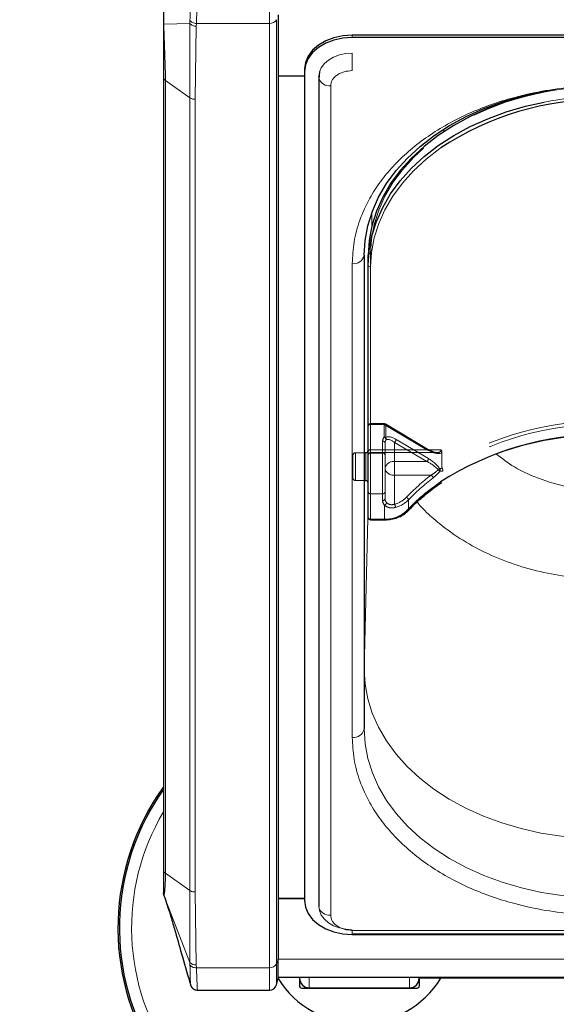
# Model space of a CAD drawing. Units: millimetres. Extents: x 0 to 210, y 0 to 297.
# Drawn here: x 46 to 51, y 129 to 139 of the extents above; entities that cross this region are included whole.
import ezdxf

# ---------------------------------------------------------------- set-up
doc = ezdxf.new("R2010")
doc.units = ezdxf.units.MM
doc.linetypes.add('HIDDEN', pattern=[1.905, 1.27, -0.635])
doc.styles.add('SLDTEXTSTYLE0', font='TXT', dxfattribs={"width": 0.75})
doc.dimstyles.new('SLDDIMSTYLE3', dxfattribs={"dimtxt": 3.5, "dimasz": 3.302, "dimexe": 0, "dimexo": 0.0625, "dimgap": 0.875, "dimtad": 1, "dimlfac": 20, "dimrnd": 1e-09, "dimzin": 12, "dimdsep": 46, "dimtxsty": 'SLDTEXTSTYLE0', "dimsah": 1, "dimcen": 0.09, "dimadec": 0, "dimazin": 3, "dimtfac": 1, "dimtofl": 0, "dimtmove": 0, "dimatfit": 3, "dimfxl": 1, "dimfrac": 2, "dimtolj": 1, "dimtzin": 12, "dimarcsym": 0})

# ---------------------------------------------------------------- blocks, each defined once
blk = doc.blocks.new('_D_9')
at = {"color": 7, "linetype": 'Continuous', "lineweight": 0}
for p, q in [((48.183, 157.384), (35.658, 157.384)), ((36.658, 157.384), (36.658, 127.334)), ((48.183, 127.334), (35.658, 127.334))]:
    blk.add_line(p, q, dxfattribs=at)
at = {"color": 7, "linetype": 'Continuous', "lineweight": 18}
for points in [[(36.658, 157.384), (36.15, 154.082), (37.166, 154.082)], [(36.658, 127.334), (37.166, 130.636), (36.15, 130.636)]]:
    blk.add_solid(points, dxfattribs=at)
at = {"color": 7, "linetype": 'Continuous', "lineweight": 18, "insert": (32.146, 138.764), "char_height": 3.5, "attachment_point": 1, "rotation": 90, "style": 'SLDTEXTSTYLE0'}
blk.add_mtext('601', dxfattribs=at)

msp = doc.modelspace()

# ---------------------------------------------------------------- linework, layer by layer
at = {"color": 8, "linetype": 'Continuous', "lineweight": 18}
for p, q in [((48.24202, 139.3079), (48.24202, 140.25047)), ((47.13819, 139.30122), (47.13306, 139.30189)), ((47.13819, 139.30122), (47.41132, 139.30741)), ((47.41132, 139.30741), (47.41109, 138.53174)), ((47.41127, 139.33878), (47.41132, 139.30741)), ((47.46413, 138.51621), (47.47716, 139.27927)), ((47.47716, 139.27927), (47.47815, 139.3079)), ((48.24202, 139.3079), (47.47815, 139.3079)), ((48.24202, 129.44376), (48.24202, 139.3079)), ((48.31446, 129.48307), (48.31446, 139.34721)), ((49.10806, 139.1611), (49.10806, 139.18585)), ((49.10806, 138.81486), (49.10806, 138.99802)), ((48.75827, 138.75451), (48.75818, 138.75709)), ((47.41109, 138.53175), (47.15503, 138.71281)), ((47.15503, 130.43205), (47.15503, 138.71281)), ((48.88271, 138.65552), (48.88271, 129.99346)), ((47.41109, 130.25098), (47.41109, 138.53175)), ((47.46413, 130.23545), (47.46413, 138.51621)), ((50.06544, 138.17723), (50.06557, 138.20484)), ((49.31295, 137.19236), (49.31358, 137.33278)), ((49.10806, 131.84961), (49.10806, 136.79936)), ((49.23308, 136.89437), (49.23308, 134.82304)), ((49.30056, 136.76401), (49.30056, 134.13003)), ((49.25056, 134.78057), (49.25056, 134.82304)), ((49.25056, 134.53304), (49.25056, 134.78057)), ((49.23308, 134.53304), (49.23308, 132.55743)), ((49.23308, 132.55743), (49.27556, 134.2784)), ((49.30056, 134.13003), (49.44621, 134.13003)), ((49.30056, 134.13003), (49.30056, 134.12271)), ((49.44621, 134.12271), (49.44621, 134.13003)), ((49.23306, 132.56003), (49.23308, 132.55743)), ((47.15503, 130.43205), (47.41109, 130.25098)), ((47.41109, 130.25098), (47.41132, 129.49954)), ((47.47716, 129.47239), (47.46413, 130.23545)), ((47.15213, 130.16438), (47.41132, 129.49954)), ((49.10806, 129.83411), (56.20806, 129.83411)), ((49.10806, 129.83411), (49.10806, 129.7975)), ((47.41132, 129.49954), (47.41127, 129.47109)), ((48.33306, 129.53215), (48.31446, 129.48307)), ((90.03306, 129.53384), (48.33306, 129.53384)), ((47.47815, 129.44376), (47.47716, 129.47239)), ((47.47815, 129.44376), (48.24202, 129.44376)), ((48.24202, 129.20945), (48.24202, 129.44376)), ((48.31446, 129.26504), (48.31446, 129.48307)), ((48.65806, 129.23376), (48.65806, 129.34346)), ((49.70806, 129.23376), (49.70806, 129.34346))]:
    msp.add_line(p, q, dxfattribs=at)
at = {"color": 7, "linetype": 'Continuous', "lineweight": 25}
for p, q in [((48.33306, 139.39629), (48.33306, 129.53215)), ((56.20806, 139.18585), (49.10806, 139.18585)), ((56.20806, 139.1611), (49.10806, 139.1611)), ((48.60806, 138.7582), (48.33306, 138.7582)), ((48.60806, 138.83229), (48.60806, 138.80754)), ((48.60806, 138.80754), (48.60806, 130.14549)), ((48.75806, 138.75053), (48.75827, 138.75451)), ((48.76222, 138.7582), (48.75823, 138.7582)), ((48.76709, 138.80639), (48.75934, 138.72968)), ((47.13306, 138.75031), (47.13306, 130.46955)), ((48.75771, 138.7439), (48.75771, 130.08185)), ((49.23306, 136.88775), (49.23306, 131.938)), ((49.27556, 136.78168), (49.27556, 136.88775)), ((49.27556, 134.14771), (49.27556, 136.78168)), ((49.25056, 134.82304), (49.23306, 134.82304)), ((49.23306, 134.53304), (49.25056, 134.53304)), ((49.30056, 134.12271), (49.44621, 134.12271)), ((49.23306, 132.56003), (49.23306, 132.55601)), ((47.13819, 130.20015), (47.13306, 130.22739)), ((47.13337, 130.22058), (47.13509, 130.21705)), ((47.13819, 130.20015), (47.15213, 130.16438)), ((48.33306, 130.17023), (48.60806, 130.17023)), ((48.33306, 130.16686), (48.60806, 130.16686)), ((49.10806, 129.7975), (56.20806, 129.7975)), ((49.10806, 129.79193), (56.20806, 129.79193)), ((48.33306, 129.33445), (48.33306, 129.53215)), ((48.31446, 129.26504), (48.33306, 129.33445)), ((48.33306, 129.34346), (90.03306, 129.34346)), ((48.55556, 129.34346), (48.55556, 129.25626)), ((48.55806, 129.33376), (48.55806, 129.34346)), ((49.80806, 129.33376), (49.80806, 129.34346)), ((49.80806, 129.33376), (49.84143, 129.34346)), ((88.55806, 129.33376), (49.80806, 129.33376)), ((49.81056, 129.25626), (49.81056, 129.32537)), ((47.48961, 129.20945), (48.24202, 129.20945)), ((48.58056, 129.23126), (49.78556, 129.23126)), ((48.65806, 129.23376), (49.70806, 129.23376))]:
    msp.add_line(p, q, dxfattribs=at)
at = {"color": 7, "linetype": 'HIDDEN', "lineweight": 18}
for p, q in [((49.30056, 134.85482), (49.30056, 136.90543)), ((49.27556, 136.88775), (49.27556, 134.83714)), ((49.27556, 134.83714), (49.27556, 135.1023)), ((49.27556, 135.1023), (49.27556, 134.80178)), ((49.44146, 135.1273), (49.30056, 135.1273)), ((49.30056, 135.11998), (49.30056, 135.1273)), ((49.30056, 135.11998), (49.30056, 134.85482)), ((49.44146, 135.11998), (49.30056, 135.11998)), ((49.30056, 134.81946), (49.30056, 135.11998)), ((49.44146, 135.11998), (49.44146, 135.1273)), ((49.88837, 134.85482), (49.44146, 135.11998)), ((49.44146, 135.11998), (49.44146, 134.98635)), ((49.90112, 134.85864), (49.45422, 135.1238)), ((49.45753, 135.11585), (49.90444, 134.85068)), ((49.45753, 134.98221), (49.45753, 135.11585)), ((49.90444, 134.76229), (49.56663, 134.96273)), ((49.27556, 134.84674), (49.27556, 134.50819)), ((49.30056, 134.85482), (49.30056, 134.82553)), ((49.30056, 134.85482), (49.88837, 134.85482)), ((50.03734, 134.85482), (49.30056, 134.85482)), ((49.42556, 134.94321), (49.42556, 134.81946)), ((49.45056, 134.92553), (49.45056, 134.66036)), ((49.45056, 134.80178), (49.45056, 134.92553)), ((49.55056, 134.73107), (49.55056, 134.93151)), ((49.55056, 134.93151), (49.88837, 134.73107)), ((49.11556, 134.79804), (49.11556, 134.55804)), ((49.23306, 134.82304), (49.14056, 134.82304)), ((49.14056, 134.5332), (49.14056, 134.82165)), ((49.25056, 134.82304), (49.25056, 134.53304)), ((49.27556, 134.83714), (49.27556, 134.80053)), ((49.27556, 134.80178), (49.27556, 134.41288)), ((49.30056, 134.82553), (49.9937, 134.82553)), ((49.30056, 134.3952), (49.30056, 134.81946)), ((49.42556, 134.81946), (49.30056, 134.81946)), ((49.42556, 134.81946), (49.42556, 134.3952)), ((49.45056, 134.41288), (49.45056, 134.80178)), ((50.04644, 134.8281), (50.04644, 134.66934)), ((49.45056, 134.66036), (49.45056, 134.34216)), ((49.55056, 134.58965), (49.55056, 134.73107)), ((49.88837, 134.73107), (49.55056, 134.73107)), ((49.55056, 134.286), (49.55056, 134.58965)), ((49.55056, 134.58965), (49.93415, 134.58965)), ((49.14056, 134.53304), (49.23306, 134.53304)), ((49.27556, 134.41288), (49.27556, 134.14771)), ((49.30056, 134.13003), (49.30056, 134.3952)), ((49.30056, 134.3952), (49.42556, 134.3952)), ((49.42556, 134.3952), (49.42556, 134.32449)), ((49.45056, 134.34216), (49.45056, 134.41288)), ((49.69606, 134.22473), (49.69606, 134.3308)), ((49.44621, 134.27582), (49.44621, 134.13003)), ((49.30056, 134.12271), (49.30056, 134.13003)), ((49.44621, 134.13003), (49.30056, 134.13003)), ((49.44621, 134.13003), (49.44621, 134.12271))]:
    msp.add_line(p, q, dxfattribs=at)
at = {"color": 7, "linetype": 'Continuous', "lineweight": 25, "flags": 128}
for points in [[(49.10806, 139.18585), (49.01051, 139.17905), (48.91672, 139.15893), (48.83027, 139.12626), (48.75451, 139.08229), (48.69232, 139.02872), (48.64612, 138.96759), (48.61767, 138.90127), (48.60806, 138.83229)], [(49.10806, 139.1611), (49.01051, 139.1543), (48.91672, 139.13418), (48.83027, 139.10151), (48.75451, 139.05754), (48.69232, 139.00397), (48.64612, 138.94284), (48.61767, 138.87652), (48.60806, 138.80754)], [(48.76637, 138.80415), (48.76478, 138.79882), (48.75806, 138.75053)], [(48.75771, 138.7439), (48.75877, 138.73239), (48.75932, 138.72975)], [(49.23306, 136.88775), (49.24257, 137.04182), (49.27104, 137.19472), (49.31824, 137.34528), (49.38383, 137.49236), (49.46729, 137.63484), (49.568, 137.77163), (49.68518, 137.9017), (49.81795, 138.02405), (49.96529, 138.13775), (50.12609, 138.24194), (50.29912, 138.33582), (50.48306, 138.41868), (50.67651, 138.48989), (50.87801, 138.54891), (51.08601, 138.59528), (51.15674, 138.6079)], [(51.2418, 138.61476), (51.12851, 138.59528), (50.92051, 138.54891), (50.71901, 138.48989), (50.52556, 138.41868), (50.34162, 138.33582), (50.16859, 138.24194), (50.00779, 138.13775), (49.86045, 138.02405), (49.72768, 137.9017), (49.6105, 137.77163), (49.50979, 137.63484), (49.42633, 137.49236), (49.36074, 137.34528), (49.31354, 137.19472), (49.28507, 137.04182), (49.27556, 136.88775)], [(49.27556, 136.78168), (49.28507, 136.93575), (49.31354, 137.08865), (49.36074, 137.23921), (49.42633, 137.3863), (49.50979, 137.52877), (49.6105, 137.66557), (49.72768, 137.79563), (49.86045, 137.91798), (50.00779, 138.03168), (50.16859, 138.13587), (50.34162, 138.22975), (50.52556, 138.31261), (50.71901, 138.38382), (50.92051, 138.44284), (51.11495, 138.48662)], [(48.60806, 130.14549), (48.61767, 130.07651), (48.64612, 130.01019), (48.69232, 129.94906), (48.75451, 129.89549), (48.83027, 129.85152), (48.91672, 129.81885), (49.01051, 129.79873), (49.10806, 129.79193)]]:
    msp.add_lwpolyline(points, dxfattribs=at)
at = {"color": 8, "linetype": 'Continuous', "lineweight": 18, "flags": 128}
for points in [[(49.10806, 138.99802), (49.03978, 138.99327), (48.97412, 138.97918), (48.91361, 138.95631), (48.86057, 138.92553), (48.81705, 138.88803), (48.7847, 138.84524), (48.76637, 138.80415)], [(50.03393, 138.00746), (50.02547, 138.00151), (49.8796, 137.88894), (49.74816, 137.76782), (49.63215, 137.63905), (49.53245, 137.50363), (49.44982, 137.36257), (49.38489, 137.21696), (49.33816, 137.06791), (49.30998, 136.91654), (49.30056, 136.76401)], [(51.72838, 130.78896), (51.51051, 130.79597), (51.29433, 130.81639), (51.08149, 130.85005), (50.87361, 130.8967), (50.67227, 130.95598), (50.47901, 131.02745), (50.29529, 131.11055), (50.12251, 131.20466), (49.96199, 131.30906), (49.81494, 131.42296), (49.6825, 131.54548), (49.56566, 131.6757), (49.46532, 131.81263), (49.38223, 131.95522), (49.31704, 132.10239), (49.27023, 132.25301), (49.24217, 132.40595), (49.23306, 132.56003)], [(51.73306, 130.17023), (51.51517, 130.17696), (51.29894, 130.19709), (51.08601, 130.23047), (50.87801, 130.27684), (50.67651, 130.33586), (50.48306, 130.40707), (50.29912, 130.48993), (50.12609, 130.58381), (49.96529, 130.688), (49.81795, 130.8017), (49.68518, 130.92405), (49.568, 131.05412), (49.46729, 131.19091), (49.38383, 131.33339), (49.31824, 131.48047), (49.27104, 131.63103), (49.24257, 131.78393), (49.23306, 131.938)], [(48.75806, 130.08848), (48.76478, 130.04019), (48.7847, 129.99377), (48.81705, 129.95098), (48.86057, 129.91348), (48.91361, 129.8827), (48.97412, 129.85983), (49.03978, 129.84574), (49.10806, 129.84099)]]:
    msp.add_lwpolyline(points, dxfattribs=at)
at = {"color": 7, "linetype": 'HIDDEN', "lineweight": 18, "flags": 128}
for points in [[(49.30056, 136.90543), (49.30998, 137.05796), (49.33816, 137.20933), (49.38489, 137.35838), (49.44982, 137.50399), (49.53245, 137.64505), (49.63215, 137.78047), (49.74816, 137.90924), (49.8796, 138.03036), (50.02547, 138.14293), (50.18466, 138.24607), (50.35596, 138.33902), (50.53806, 138.42105), (50.72958, 138.49155), (50.92906, 138.54997), (51.13498, 138.59588), (51.34578, 138.62893), (51.55985, 138.64886), (51.77556, 138.65552)], [(49.45753, 135.11585), (49.45722, 135.11904), (49.45631, 135.12158), (49.45482, 135.12339), (49.45282, 135.12438), (49.45039, 135.12453), (49.44761, 135.12382), (49.4446, 135.12228), (49.44146, 135.11998)], [(51.77806, 135.01392), (51.55469, 135.00685), (51.3331, 134.98569), (51.11508, 134.95062), (50.90235, 134.90192), (50.69664, 134.83997), (50.49957, 134.76527), (50.31273, 134.67842), (50.13761, 134.58011), (49.97561, 134.47114), (49.82803, 134.35236), (49.69606, 134.22473)]]:
    msp.add_lwpolyline(points, dxfattribs=at)
at = {"color": 8, "linetype": 'Continuous', "lineweight": 18}
for centre, radius, start, end in [((48.24822, 139.38288), 0.07523, 265.268283, 331.698649), ((48.87199, 138.77736), 0.12232, 202.911047, 275.026568), ((51.77217, 135.08092), 3.46853, 89.944088, 100.92258), ((49.12368, 136.90985), 0.11158, 261.950533, 348.578246), ((49.29743, 136.7861), 0.02232, 191.421754, 278.049467), ((51.22325, 132.74619), 2.13522, 123.910518, 136.46797), ((49.29743, 134.15213), 0.02232, 191.421754, 278.049467), ((49.45722, 134.4465), 0.31665, 268.007833, 313.510495), ((49.68396, 134.22975), 0.01557, 235.94741, 307.640567), ((49.12368, 131.9601), 0.11158, 261.950533, 348.578246), ((49.18306, 129.85876), 2.50626, 144.880226, 270), ((49.18306, 129.85876), 2.38161, 149.402212, 347.265183), ((48.8663, 130.10284), 0.1106, 190.939745, 278.531476), ((47.47271, 129.55502), 0.08275, 222.106387, 273.082325), ((48.24822, 129.51874), 0.07523, 265.268283, 331.698649), ((49.18306, 129.85876), 2.50626, 270, 347.908394)]:
    msp.add_arc(centre, radius, start, end, dxfattribs=at)
at = {"color": 7, "linetype": 'Continuous', "lineweight": 25}
for centre, radius, start, end in [((51.71621, 135.46652), 3.04736, 89.6837, 123.507289), ((51.72257, 131.88162), 3.13205, 89.795025, 122.667373), ((49.25056, 134.84804), 0.025, 270, 0), ((49.25056, 134.50804), 0.025, 0, 90), ((49.30056, 134.14771), 0.025, 180, 270), ((49.18306, 129.85876), 2.525, 144.280138, 347.999467), ((49.18306, 129.85876), 2.50915, 144.78648, 347.922535), ((49.18306, 129.85876), 1, 211.73804, 270), ((48.65806, 129.33376), 0.1, 180, 270), ((49.18306, 129.85876), 1, 270, 328.331757), ((49.70806, 129.33376), 0.1, 270, 0), ((48.24202, 129.28445), 0.075, 270, 345)]:
    msp.add_arc(centre, radius, start, end, dxfattribs=at)
at = {"color": 7, "linetype": 'HIDDEN', "lineweight": 18}
for centre, radius, start, end in [((49.29743, 136.88333), 0.02232, 81.950533, 168.578246), ((51.72633, 132.01176), 3.14401, 89.05728, 122.297572), ((49.30056, 135.1023), 0.025, 90, 180), ((49.29743, 135.09789), 0.02232, 81.950533, 168.578246), ((49.44146, 135.1023), 0.025, 59.317944, 90), ((49.44185, 135.0882), 0.03178, 60.435417, 90.699073), ((51.7304, 131.99664), 3.12371, 89.125828, 122.444881), ((49.49505, 134.9421), 0.0695, 140.450224, 179.084711), ((49.44185, 134.95457), 0.03178, 60.435417, 90.699073), ((49.43067, 134.9552), 0.03296, 8.449802, 70.899222), ((49.50615, 134.92464), 0.0556, 140.450224, 179.084711), ((49.43631, 134.96488), 0.0274, 349.838905, 39.241358), ((49.52022, 134.96687), 0.0466, 310.63035, 354.897023), ((49.29743, 134.83272), 0.02232, 81.950533, 168.578246), ((49.42868, 134.92111), 0.02232, 11.421754, 98.049467), ((49.89767, 134.84699), 0.01216, 73.469485, 139.892586), ((49.89609, 134.85187), 0.00843, 351.869745, 53.331219), ((49.14056, 134.79804), 0.025, 90, 180), ((49.30056, 134.80053), 0.025, 90, 180), ((49.29743, 134.79736), 0.02232, 81.950533, 168.578246), ((49.42868, 134.79736), 0.02232, 11.421754, 98.049467), ((49.85802, 134.76644), 0.0466, 310.63035, 354.897023), ((49.53806, 134.64269), 0.08927, 81.950533, 168.578246), ((49.53806, 134.67804), 0.08927, 191.421754, 278.049467), ((50.08401, 134.54165), 0.12972, 117.805887, 126.182334), ((49.91819, 134.53162), 0.14535, 42.729374, 52.124006), ((49.99659, 134.64177), 0.03062, 337.887292, 28.5111), ((49.14056, 134.55804), 0.025, 180, 270), ((51.17093, 132.94518), 2.05765, 126.946302, 136.626877), ((51.17695, 132.93171), 2.03728, 126.946302, 136.626877), ((49.91182, 134.55547), 0.04083, 6.221658, 56.842567), ((49.29743, 134.41729), 0.02232, 191.421754, 278.049467), ((49.42868, 134.41729), 0.02232, 261.950533, 348.578246), ((49.42868, 134.34658), 0.02232, 261.950533, 348.578246), ((49.50778, 134.34348), 0.05723, 181.311925, 224.681787), ((49.4794, 134.55244), 0.27578, 284.953457, 315.244037), ((49.48241, 134.54263), 0.30085, 284.953457, 315.244037), ((49.66128, 134.32606), 0.0351, 7.762565, 66.568825), ((49.49708, 134.32613), 0.07154, 181.311925, 224.681787), ((49.43241, 134.30798), 0.03499, 293.228903, 352.205113), ((49.48192, 134.24853), 0.0782, 2.518819, 28.629947), ((49.29743, 134.15213), 0.02232, 191.421754, 278.049467), ((49.45822, 134.47527), 0.34544, 268.007833, 313.510495), ((49.68575, 134.22426), 0.01032, 318.41652, 2.627558)]:
    msp.add_arc(centre, radius, start, end, dxfattribs=at)
for centre, major_axis, ratio, start_param, end_param in [((49.56663, 134.87434), (0.11567, -0.10214), 0.46399631, 1.95966835, 3.02056616), ((49.55056, 134.8608), (-0.0924, 0.09557), 0.40014573, 5.10480355, 6.16570136), ((49.88837, 134.92553), (0.14564, -0.08399), 0.3726593, 4.9240722, 6.49486853), ((49.90444, 134.93907), (0.14202, -0.11095), 0.40540775, 5.01912121, 6.28279985), ((49.90444, 134.6739), (0.14202, -0.11095), 0.40540775, 0.95155908, 1.87752855), ((49.88837, 134.66036), (0.14564, -0.08399), 0.3726593, 0.85651007, 1.78247955), ((51.79413, 132.33293), (2.33648, -2.06325), 0.46399631, 2.72244902, 2.73680584), ((51.77806, 132.31939), (2.31295, -2.057), 0.46127127, 2.72074183, 2.73722575)]:
    msp.add_ellipse(centre, major_axis=major_axis, ratio=ratio, start_param=start_param, end_param=end_param, dxfattribs=at)
at = {"color": 7, "linetype": 'Continuous', "lineweight": 25}
for centre, major_axis in [((48.58056, 129.25626), (-0.01768, -0.01768)), ((49.78556, 129.25626), (0.01768, -0.01768))]:
    msp.add_ellipse(centre, major_axis=major_axis, ratio=0.99992385, start_param=5.49782522, end_param=7.06854539, dxfattribs=at)
at = {"color": 8, "linetype": 'Continuous', "lineweight": 18}
for points, knots in [([(47.41846, 140.30123), (47.41847, 140.29643), (47.41857, 140.25426), (47.41847, 140.15896), (47.41817, 140.02002), (47.41754, 139.87362), (47.41657, 139.72716), (47.41513, 139.58575), (47.4133, 139.45279), (47.41195, 139.37683), (47.41127, 139.33879)], [0, 0, 0, 0, 0.01795906, 0.15772538, 0.29757333, 0.43756055, 0.5777011, 0.71804995, 0.85877727, 1, 1, 1, 1]), ([(47.47815, 139.3079), (47.47975, 139.34769), (47.48286, 139.42534), (47.486, 139.56466), (47.48819, 139.71253), (47.48968, 139.86846), (47.4906, 140.02622), (47.49105, 140.15665), (47.49106, 140.22725), (47.49106, 140.25047)], [0, 0, 0, 0, 0.15611183, 0.30459543, 0.45739033, 0.60880116, 0.76156493, 0.92161153, 1, 1, 1, 1]), ([(47.13819, 139.30122), (47.13768, 139.32834), (47.13666, 139.38303), (47.13607, 139.46581), (47.13564, 139.56087), (47.13544, 139.66595), (47.13549, 139.73606), (47.13552, 139.7711)], [0, 0, 0, 0, 0.16189181, 0.32647122, 0.50006274, 0.75004993, 1, 1, 1, 1]), ([(47.15503, 138.71281), (47.15466, 138.75343), (47.15393, 138.83465), (47.14867, 138.98099), (47.14267, 139.13823), (47.13968, 139.24689), (47.13819, 139.30122)], [0, 0, 0, 0, 0.25003777, 0.50002787, 0.75000216, 1, 1, 1, 1]), ([(47.47815, 139.3079), (47.4714, 139.30845), (47.45761, 139.30958), (47.43843, 139.31629), (47.42197, 139.32604), (47.41479, 139.33459), (47.41127, 139.33878)], [0, 0, 0, 0, 0.24518911, 0.5, 0.75481089, 1, 1, 1, 1]), ([(47.47716, 139.27927), (47.47058, 139.27967), (47.45718, 139.2805), (47.43845, 139.28649), (47.42222, 139.29544), (47.41491, 139.30347), (47.41132, 139.30741)], [0, 0, 0, 0, 0.24546057, 0.49999958, 0.75453882, 1, 1, 1, 1]), ([(49.10806, 138.81486), (49.07971, 138.81274), (49.0361, 138.80946), (48.98364, 138.78959), (48.94753, 138.76903), (48.91845, 138.7435), (48.89035, 138.7064), (48.88572, 138.67556), (48.88271, 138.65552)], [0, 0, 0, 0, 0.23945684, 0.36836066, 0.5, 0.63163934, 0.76054316, 1, 1, 1, 1]), ([(49.10806, 136.79936), (49.11182, 136.87481), (49.11947, 137.02805), (49.18249, 137.25777), (49.27789, 137.46787), (49.39827, 137.65466), (49.53317, 137.81793), (49.69191, 137.9718), (49.87363, 138.11417), (50.07498, 138.24267), (50.29257, 138.35491), (50.52348, 138.45031), (50.78764, 138.53543), (51.08476, 138.60288), (51.40963, 138.64745), (51.62635, 138.65286), (51.73306, 138.65552)], [0, 0, 0, 0, 0.077628313, 0.15766399, 0.239951347, 0.304275925, 0.368606891, 0.434300178, 0.499999989, 0.565693276, 0.631393088, 0.695717666, 0.760048633, 0.842330331, 0.922368817, 1, 1, 1, 1]), ([(51.73306, 134.4335), (51.62359, 134.43877), (51.40434, 134.44934), (51.08923, 134.5359), (50.8175, 134.65446), (50.67329, 134.76392), (50.61106, 134.81114)], [0, 0, 0, 0, 0.26486591, 0.53046963, 0.79742585, 1, 1, 1, 1]), ([(51.73306, 133.50735), (51.62854, 133.51053), (51.41854, 133.51693), (51.10748, 133.56866), (50.80874, 133.65009), (50.52529, 133.76304), (50.25944, 133.90546), (50.04106, 134.06131), (49.88372, 134.19797), (49.81249, 134.27727), (49.78563, 134.30717)], [0, 0, 0, 0, 0.13813038, 0.27752669, 0.41823385, 0.5542851, 0.69462414, 0.83927979, 0.93939348, 1, 1, 1, 1]), ([(51.73306, 129.99346), (51.62636, 129.99612), (51.40964, 130.00153), (51.08477, 130.04609), (50.78765, 130.11355), (50.52349, 130.19866), (50.29259, 130.29406), (50.07498, 130.4063), (49.87364, 130.5348), (49.69192, 130.67717), (49.53318, 130.83104), (49.39827, 130.99431), (49.27789, 131.1811), (49.18249, 131.3912), (49.11947, 131.62091), (49.11182, 131.77416), (49.10806, 131.84961)], [0, 0, 0, 0, 0.07762831, 0.15766399, 0.23995135, 0.30427592, 0.36860689, 0.43430018, 0.49999999, 0.56569328, 0.63139309, 0.69571767, 0.76004863, 0.84233033, 0.92236882, 1, 1, 1, 1]), ([(47.13819, 130.20015), (47.13969, 130.20136), (47.14268, 130.20379), (47.14877, 130.24994), (47.154, 130.32369), (47.15469, 130.39593), (47.15503, 130.43205)], [0, 0, 0, 0, 0.25001242, 0.50000754, 0.74999507, 1, 1, 1, 1]), ([(48.88271, 129.99346), (48.88572, 129.97341), (48.89035, 129.94258), (48.91845, 129.90548), (48.94753, 129.87995), (48.98364, 129.85938), (49.0361, 129.83951), (49.07971, 129.83624), (49.10806, 129.83411)], [0, 0, 0, 0, 0.23945684, 0.36836066, 0.5, 0.63163934, 0.76054316, 1, 1, 1, 1]), ([(47.41127, 129.47109), (47.41195, 129.43983), (47.4133, 129.37742), (47.41513, 129.31294), (47.41652, 129.27227), (47.41708, 129.26786), (47.41733, 129.26585)], [0, 0, 0, 0, 0.26104091, 0.52117211, 0.78060351, 1, 1, 1, 1]), ([(47.47815, 129.44376), (47.47124, 129.44397), (47.45724, 129.44439), (47.43798, 129.45023), (47.42175, 129.45913), (47.4147, 129.46718), (47.41127, 129.47109)], [0, 0, 0, 0, 0.25093961, 0.50775614, 0.76046942, 1, 1, 1, 1]), ([(47.48961, 129.21011), (47.48959, 129.20989), (47.48927, 129.20457), (47.48813, 129.22313), (47.48596, 129.26667), (47.48288, 129.33949), (47.47975, 129.4086), (47.47815, 129.44376)], [0, 0, 0, 0, 0.01089735, 0.26235816, 0.50447508, 0.74788954, 1, 1, 1, 1])]:
    msp.add_open_spline(points, degree=3, knots=knots, dxfattribs=at)
at = {"color": 7, "linetype": 'Continuous', "lineweight": 25}
for points, knots in [([(47.13306, 139.75983), (47.13306, 139.72582), (47.13306, 139.6578), (47.13306, 139.54376), (47.13306, 139.42443), (47.13306, 139.34273), (47.13306, 139.30189)], [0, 0, 0, 0, 0.25003281, 0.50010774, 0.75008491, 1, 1, 1, 1]), ([(47.13306, 139.30189), (47.13306, 139.25053), (47.13306, 139.14781), (47.13306, 139.00117), (47.13306, 138.86507), (47.13306, 138.78857), (47.13306, 138.75031)], [0, 0, 0, 0, 0.24996272, 0.49993855, 0.74994842, 1, 1, 1, 1]), ([(49.69345, 134.2174), (49.71292, 134.23758), (49.76955, 134.2963), (49.87388, 134.38821), (49.97303, 134.46692), (50.03431, 134.50626), (50.04665, 134.51418)], [0, 0, 0, 0, 0.18871061, 0.54894826, 0.90916651, 1, 1, 1, 1]), ([(49.44621, 134.12271), (49.45842, 134.12304), (49.49362, 134.12398), (49.55086, 134.13437), (49.6131, 134.15724), (49.66105, 134.18609), (49.68433, 134.20858), (49.69345, 134.2174)], [0, 0, 0, 0, 0.126631203, 0.365286846, 0.604854277, 0.845127333, 1, 1, 1, 1]), ([(47.13306, 130.46955), (47.13306, 130.43504), (47.13306, 130.36603), (47.13306, 130.29148), (47.13306, 130.24018), (47.13306, 130.23165), (47.13306, 130.22739)], [0, 0, 0, 0, 0.24998878, 0.49999615, 0.75004429, 1, 1, 1, 1]), ([(47.15213, 130.16438), (47.16201, 130.13482), (47.18412, 130.06862), (47.21943, 129.94988), (47.2696, 129.77794), (47.33641, 129.54495), (47.39089, 129.35589), (47.42021, 129.25412)], [0, 0, 0, 0, 0.106584521, 0.238675293, 0.395677604, 0.674714638, 1, 1, 1, 1]), ([(47.41736, 129.26404), (47.41922, 129.25876), (47.4233, 129.24724), (47.43824, 129.22822), (47.45593, 129.21709), (47.4745, 129.21081), (47.48548, 129.21037), (47.49229, 129.21009)], [0, 0, 0, 0, 0.19814502, 0.43273709, 0.68165429, 0.80255623, 1, 1, 1, 1])]:
    msp.add_open_spline(points, degree=3, knots=knots, dxfattribs=at)
at = {"color": 8, "linetype": 'Continuous', "lineweight": 18}
for points in [[(47.15503, 138.71281), (47.15175, 138.71541), (47.1452, 138.72059), (47.13838, 138.7299), (47.13389, 138.7399), (47.13334, 138.74684), (47.13306, 138.75031)], [(47.46413, 138.51621), (47.45921, 138.51641), (47.44939, 138.5168), (47.43526, 138.51998), (47.4221, 138.5248), (47.41476, 138.52943), (47.41109, 138.53175)], [(47.13306, 130.46955), (47.13334, 130.46608), (47.13389, 130.45913), (47.13838, 130.44914), (47.1452, 130.43983), (47.15175, 130.43464), (47.15503, 130.43205)], [(47.41109, 130.25098), (47.41476, 130.24866), (47.4221, 130.24403), (47.43526, 130.23921), (47.44939, 130.23604), (47.45921, 130.23564), (47.46413, 130.23545)]]:
    msp.add_open_spline(points, degree=3, dxfattribs=at)
at = {"color": 7, "linetype": 'HIDDEN', "lineweight": 18}
for points, knots in [([(49.99125, 134.82643), (49.98797, 134.82634), (49.97637, 134.82601), (49.94427, 134.83555), (49.91646, 134.85043), (49.90112, 134.85864)], [0, 0, 0, 0, 0.15057704, 0.53155808, 1, 1, 1, 1]), ([(50.04644, 134.8281), (50.04557, 134.83464), (50.04436, 134.84379), (50.03911, 134.8523), (50.0374, 134.85472), (50.03734, 134.85482)], [0, 0, 0, 0, 0.70612666, 0.98855859, 1, 1, 1, 1]), ([(50.00742, 134.64635), (50.00097, 134.6403), (49.9774, 134.61823), (49.95234, 134.60167), (49.93415, 134.58965)], [0, 0, 0, 0, 0.27415016, 1, 1, 1, 1]), ([(50.04644, 134.66934), (50.04652, 134.66788), (50.04668, 134.66519), (50.04796, 134.66144), (50.04916, 134.65941), (50.04952, 134.65879)], [0, 0, 0, 0, 0.4501732, 0.83209299, 1, 1, 1, 1]), ([(50.05457, 134.63276), (50.05459, 134.63284), (50.05477, 134.63358), (50.05536, 134.63678), (50.05541, 134.64287), (50.05357, 134.65132), (50.05087, 134.6563), (50.04952, 134.65879)], [0, 0, 0, 0, 0.01089279, 0.0952621, 0.40225261, 0.70096211, 1, 1, 1, 1]), ([(49.95241, 134.5599), (49.97049, 134.57487), (49.99548, 134.59557), (50.01857, 134.62274), (50.02496, 134.63025)], [0, 0, 0, 0, 0.72352129, 1, 1, 1, 1]), ([(49.44621, 134.27582), (49.44732, 134.27476), (49.4566, 134.26594), (49.47933, 134.25232), (49.51864, 134.24371), (49.54619, 134.2492), (49.56005, 134.25196)], [0, 0, 0, 0, 0.04169095, 0.348636826, 0.672248293, 1, 1, 1, 1]), ([(49.55056, 134.286), (49.54042, 134.28337), (49.52031, 134.27815), (49.49108, 134.28461), (49.47461, 134.29543), (49.4679, 134.30239), (49.46708, 134.30323)], [0, 0, 0, 0, 0.3263621, 0.64714291, 0.95724292, 1, 1, 1, 1])]:
    msp.add_open_spline(points, degree=3, knots=knots, dxfattribs=at)

# ---------------------------------------------------------------- dimensions: what is measured, and where the dimension line sits
at = {"color": 7, "linetype": 'Continuous', "lineweight": 18}
dim = msp.add_linear_dim(base=(36.65806, 127.33376), p1=(49.18306, 157.38376), p2=(49.18306, 127.33376), angle=90, dimstyle='SLDDIMSTYLE3', dxfattribs=at)
dim.commit()
dim.dimension.update_dxf_attribs({"geometry": '_D_9', "text_midpoint": (36.65806, 142.64276), "dimtype": 160})

doc.saveas('drawing.dxf')
